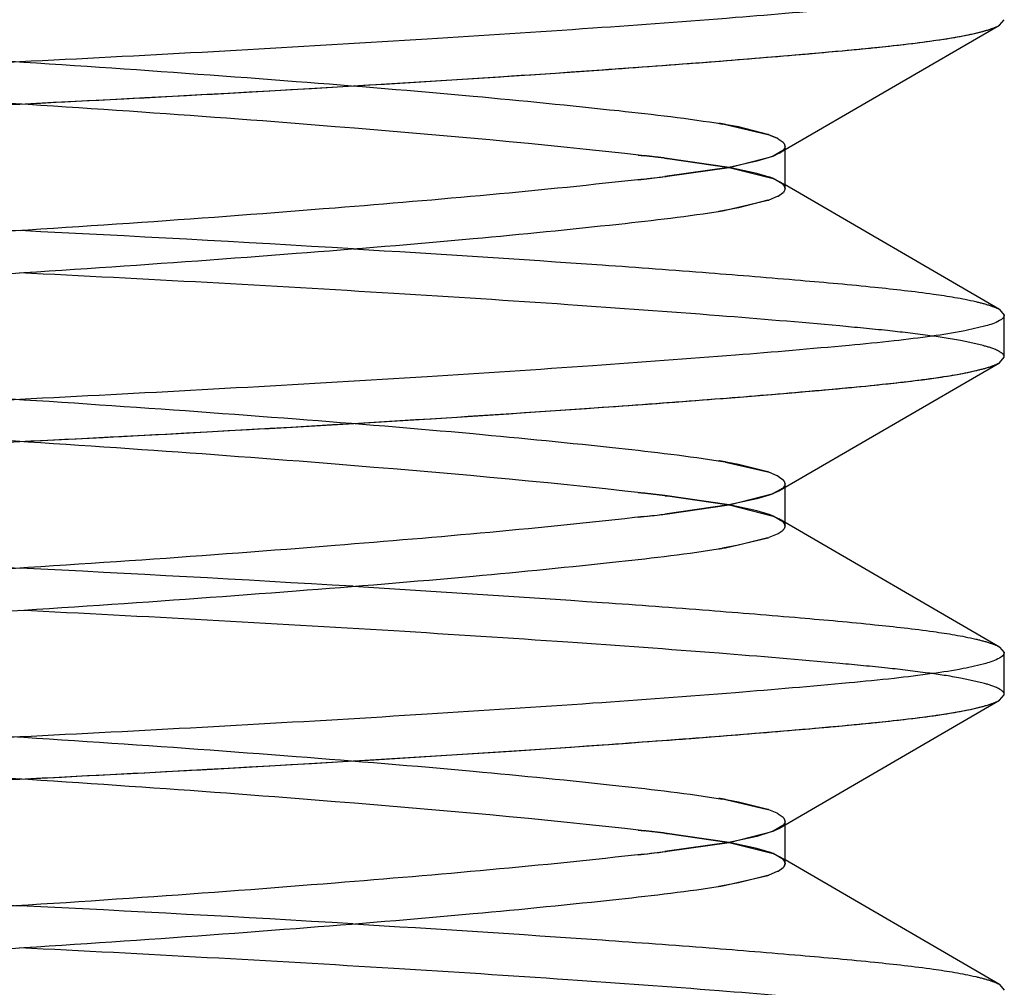
# Model space of a CAD drawing. Units: inches. Extents: x 0 to 17, y 0 to 11.
# Drawn here: x 3.8 to 3.8, y 2.4 to 2.4 of the extents above; entities that cross this region are included whole.
import ezdxf

# ---------------------------------------------------------------- set-up
doc = ezdxf.new("R2010")
doc.units = ezdxf.units.IN
doc.header["$LTSCALE"] = 0.935
doc.header["$MEASUREMENT"] = 0
doc.linetypes.add('HIDDEN', pattern=[0.2, 0.1, -0.1])
doc.layers.get('0').update_dxf_attribs({"linetype": 'CONTINUOUS'})
doc.layers.add('DEFAULT_2', color=8, linetype='HIDDEN')

msp = doc.modelspace()

# ---------------------------------------------------------------- linework, layer by layer
at = {"color": 6, "linetype": 'Continuous'}
for p, q in [((3.8232603982, 2.4437009593), (3.8271189204, 2.4459424973)), ((3.8271186557, 2.4459425005), (3.8272018701, 2.4460389764)), ((3.8233661276, 2.4430862205), (3.8233661276, 2.4437624809)), ((3.8271189204, 2.4409681326), (3.8233661276, 2.4431481483)), ((3.8271186557, 2.4409681294), (3.8272018701, 2.4408716535)), ((3.8272018701, 2.4401334646), (3.8272018701, 2.4408716535)), ((3.8232603982, 2.4377954475), (3.8271189204, 2.4400369855)), ((3.8271186557, 2.4400369887), (3.8272018701, 2.4401334646)), ((3.8233661276, 2.4371807087), (3.8233661276, 2.4378569691)), ((3.8271189204, 2.4350626208), (3.8233661276, 2.4372426365)), ((3.8271186557, 2.4350626176), (3.8272018701, 2.4349661417)), ((3.8272018701, 2.4342279528), (3.8272018701, 2.4349661417)), ((3.8271186557, 2.4341314769), (3.8272018701, 2.4342279528)), ((3.8232603982, 2.4318899357), (3.8271189204, 2.4341314737)), ((3.8233661276, 2.4312751969), (3.8233661276, 2.4319514573)), ((3.8271189204, 2.429157109), (3.8233661276, 2.4313371247)), ((3.8271186557, 2.4291571058), (3.8272018701, 2.4290606299))]:
    msp.add_line(p, q, dxfattribs=at)
at = {"color": 7, "linetype": 'Continuous'}
for p, q in [((3.8223876237, 2.4434550447), (3.8231585368, 2.4436517859)), ((3.8233267021, 2.4437490921), (3.8231573722, 2.4436517599)), ((3.8231585368, 2.4436517859), (3.8232603623, 2.4437010554)), ((3.8228750552, 2.443560723), (3.8223857377, 2.443454736)), ((3.8230908101, 2.4436263521), (3.8228750552, 2.443560723)), ((3.8223857377, 2.443454736), (3.8212636195, 2.4432934313)), ((3.8213118275, 2.4432996361), (3.8223876237, 2.4434550447)), ((3.8207957635, 2.443239152), (3.8209041567, 2.4432515572)), ((3.8232285474, 2.4429455663), (3.8230803936, 2.4428839598)), ((3.8232436361, 2.4429535785), (3.8233308545, 2.4430149169)), ((3.8223266853, 2.4427059824), (3.823065338, 2.4428788621)), ((3.8230651806, 2.4428787032), (3.822553453, 2.4427485251)), ((3.822553453, 2.4427485251), (3.8222741331, 2.4426968932)), ((3.8233267021, 2.4378435802), (3.8231573722, 2.4377462481)), ((3.8231585368, 2.4377462741), (3.8232603623, 2.4377955436)), ((3.8228750552, 2.4376552112), (3.8223857377, 2.4375492242)), ((3.8223876237, 2.4375495329), (3.8231585368, 2.4377462741)), ((3.8230908101, 2.4377208403), (3.8228750552, 2.4376552112)), ((3.8223857377, 2.4375492242), (3.8212636195, 2.4373879195)), ((3.8213118275, 2.4373941243), (3.8223876237, 2.4375495329)), ((3.8207957636, 2.4373336402), (3.8209041568, 2.4373460454)), ((3.8232436361, 2.4370480667), (3.8233308545, 2.437109405)), ((3.8223266853, 2.4368004706), (3.823065338, 2.4369733503)), ((3.8230651806, 2.4369731914), (3.8225534531, 2.4368430133)), ((3.8232285474, 2.4370400545), (3.8230803936, 2.436978448)), ((3.8225534531, 2.4368430133), (3.8222741331, 2.4367913814)), ((3.8233267021, 2.4319380684), (3.8231573722, 2.4318407363)), ((3.8228750552, 2.4317496994), (3.8223857377, 2.4316437123)), ((3.8223876237, 2.431644021), (3.8231585368, 2.4318407623)), ((3.8230908101, 2.4318153285), (3.8228750552, 2.4317496994)), ((3.8231585368, 2.4318407623), (3.8232603623, 2.4318900318)), ((3.8223857377, 2.4316437123), (3.8212636195, 2.4314824076)), ((3.8213118275, 2.4314886125), (3.8223876237, 2.431644021)), ((3.8207957636, 2.4314281284), (3.8209041568, 2.4314405336)), ((3.8223266853, 2.4308949587), (3.823065338, 2.4310678385)), ((3.8230651806, 2.4310676796), (3.8225534531, 2.4309375015)), ((3.8232285474, 2.4311345427), (3.8230803937, 2.4310729362)), ((3.8232436361, 2.4311425549), (3.8233308545, 2.4312038932)), ((3.8225534531, 2.4309375015), (3.8222741331, 2.4308858696))]:
    msp.add_line(p, q, dxfattribs=at)
for centre, radius, start, end in [((3.8128676441, 2.5131705891), 0.070379376, 276.5568189246, 276.8494834953), ((3.8171915781, 2.4776993795), 0.034646079, 276.5237072883, 276.7497192538), ((3.8103377358, 2.53546976), 0.0928214127, 276.534269448, 276.6755068568), ((3.8229092389, 2.4435722866), 0.0007033749000000001, 296.9984462242, 298.3782504872), ((3.8231999206, 2.4431448718), 0.0001844775, 315.2149796274, 318.4534552753), ((3.8224415897, 2.4447080815), 0.0019327417, 288.8230043669, 289.3001573085), ((3.8224242949, 2.4447511098), 0.0019789511, 288.9008071699001, 289.3659448326), ((3.8202137443, 2.4547807053), 0.0122582102, 279.3498508623, 279.6763418855), ((3.8198394343, 2.4575661025), 0.0150668374, 279.2943325997, 279.5019492627), ((3.8103377359, 2.5295642474), 0.0928214119, 276.5342694629, 276.6755068573), ((3.8128676443, 2.5072650754), 0.07037937400000001, 276.5568189483, 276.8494835346), ((3.8171915781, 2.4717938675), 0.0346460788, 276.523707288, 276.7497193127), ((3.8231999206, 2.43723936), 0.0001844775, 315.2149814276, 318.4534585864), ((3.8224415897, 2.4388025695), 0.0019327415, 288.823004788, 289.3001579019), ((3.8224242949, 2.4388455978), 0.001978951, 288.9008075833, 289.365945417), ((3.8229092389, 2.4376667747), 0.0007033747999999999, 296.9984470428, 298.3782516148), ((3.8202137443, 2.4488751933), 0.0122582099, 279.3498510139, 279.676341954), ((3.8198394343, 2.4516605906), 0.0150668373, 279.2943326487, 279.5019492629), ((3.8103377359, 2.5236587356), 0.0928214119, 276.5342694786, 276.6755068574), ((3.8128676446, 2.5013595618), 0.0703793722, 276.5568189721001, 276.8494835737), ((3.8171915782, 2.4658883551), 0.0346460783, 276.5237072869, 276.7497193729), ((3.8224415898, 2.4328970576), 0.0019327414, 288.823005217, 289.3001584907), ((3.822424295, 2.4329400859), 0.0019789508, 288.9008080071, 289.365945999), ((3.8229092389, 2.4317612629), 0.0007033747999999999, 296.9984478601, 298.3782527401), ((3.8231999207, 2.4313338481), 0.0001844775, 315.2149832083, 318.4534619308), ((3.8202137444, 2.4429696811), 0.0122582096, 279.3498511646, 279.6763420237), ((3.8198394344, 2.4457550785), 0.0150668369, 279.2943326968, 279.5019492649)]:
    msp.add_arc(centre, radius, start, end, dxfattribs=at)
at = {"color": 6, "linetype": 'Continuous'}
for points, knots in [([(3.8272018701, 2.4467771654), (3.8272018701, 2.4467352179), (3.8270746619, 2.4466436432), (3.8268372986, 2.4465726951), (3.8264345562, 2.4464803552), (3.8259013727, 2.4463990673), (3.8252345432, 2.4463171437), (3.8240877957, 2.4462062832), (3.8223307846, 2.4460569764), (3.8198697986, 2.4458760315), (3.8170247203, 2.4456893645), (3.8139476612, 2.4455073413), (3.8107808094, 2.4453390418), (3.8075963691, 2.4451820732), (3.8044637449, 2.4450048913), (3.801480878, 2.4448198032), (3.798809509, 2.4446343588), (3.7968437155, 2.4444802979), (3.7955215531, 2.4443618736), (3.794726429, 2.444284898), (3.7940598219, 2.4442038834), (3.7935218028, 2.4441202316), (3.793126574, 2.4440336174), (3.7929115383, 2.4439645339), (3.7928362655, 2.4439208853)], [0, 0, 0, 0, 0.0036411179, 0.0111569323, 0.0229257337, 0.0387429229, 0.0582515437, 0.08113034820000001, 0.1387892626, 0.2112799377, 0.2953339427, 0.3862723028, 0.4788405727, 0.5706089843, 0.6630224153000001, 0.7511905495000001, 0.830023242, 0.8954592455, 0.9223411875, 0.9452517415999999, 0.9647904454999999, 0.9806416737, 0.9924471506, 1, 1, 1, 1]), ([(3.7927530512, 2.4430862205), (3.7927530512, 2.443128168), (3.7928802594, 2.4432197426), (3.7931176226, 2.4432906908), (3.793520365, 2.4433830306), (3.7940535485, 2.4434643186), (3.794720378, 2.4435462421), (3.7958671256, 2.4436571026), (3.7976241366, 2.4438064094), (3.8000851226, 2.4439873543), (3.802930201, 2.4441740213), (3.8060072601, 2.4443560446), (3.8091741119, 2.444524344), (3.8123585522, 2.4446813126), (3.8154911764, 2.4448584945), (3.8184740433, 2.4450435826), (3.8211454123, 2.445229027), (3.8231112059, 2.445383088), (3.8244333682, 2.4455015122), (3.8252284923, 2.4455784878), (3.8258950994, 2.4456595025), (3.8264331185, 2.4457431543), (3.8268283473, 2.4458297684), (3.827043383, 2.4458988519), (3.8271186557, 2.4459425005)], [0, 0, 0, 0, 0.0036411179, 0.0111569323, 0.0229257338, 0.038742923, 0.05825154389999999, 0.0811303484, 0.1387892631, 0.2112799385, 0.2953339438, 0.3862723041, 0.4788405743, 0.5706089861, 0.6630224173, 0.7511905515, 0.8300232439, 0.895459247, 0.9223411887999999, 0.9452517427, 0.9647904464, 0.9806416743, 0.9924471509, 1, 1, 1, 1]), ([(3.8272018701, 2.4408716535), (3.8272018701, 2.4408297061), (3.8270746619, 2.4407381314), (3.8268372986, 2.4406671833), (3.8264345562, 2.4405748434), (3.8259013727, 2.4404935555), (3.8252345432, 2.4404116319), (3.8240877957, 2.4403007714), (3.8223307846, 2.4401514646), (3.8198697986, 2.4399705197), (3.8170247203, 2.4397838527), (3.8139476612, 2.4396018294), (3.8107808094, 2.43943353), (3.8075963691, 2.4392765614), (3.8044637449, 2.4390993795), (3.801480878, 2.4389142914), (3.798809509, 2.438728847), (3.7968437155, 2.4385747861), (3.7955215531, 2.4384563618), (3.794726429, 2.4383793862), (3.7940598219, 2.4382983716), (3.7935218028, 2.4382147198), (3.793126574, 2.4381281056), (3.7929115383, 2.4380590221), (3.7928362655, 2.4380153735)], [0, 0, 0, 0, 0.0036411179, 0.0111569323, 0.0229257337, 0.0387429229, 0.0582515437, 0.08113034820000001, 0.1387892626, 0.2112799377, 0.2953339427, 0.3862723028, 0.4788405727, 0.5706089843, 0.6630224153000001, 0.7511905495000001, 0.830023242, 0.8954592455, 0.9223411875, 0.9452517415999999, 0.9647904454999999, 0.9806416737, 0.9924471506, 1, 1, 1, 1]), ([(3.7927530512, 2.4371807087), (3.7927530512, 2.4372226561), (3.7928802594, 2.4373142308), (3.7931176226, 2.4373851789), (3.793520365, 2.4374775188), (3.7940535485, 2.4375588067), (3.794720378, 2.4376407303), (3.7958671256, 2.4377515908), (3.7976241366, 2.4379008976), (3.8000851226, 2.4380818425), (3.802930201, 2.4382685095), (3.8060072601, 2.4384505328), (3.8091741119, 2.4386188322), (3.8123585522, 2.4387758008), (3.8154911764, 2.4389529827), (3.8184740433, 2.4391380708), (3.8211454123, 2.4393235152), (3.8231112059, 2.4394775761), (3.8244333682, 2.4395960004), (3.8252284923, 2.439672976), (3.8258950994, 2.4397539906), (3.8264331185, 2.4398376424), (3.8268283473, 2.4399242566), (3.827043383, 2.4399933401), (3.8271186557, 2.4400369887)], [0, 0, 0, 0, 0.0036411179, 0.0111569323, 0.0229257338, 0.038742923, 0.05825154389999999, 0.0811303484, 0.1387892631, 0.2112799385, 0.2953339438, 0.3862723041, 0.4788405743, 0.5706089861, 0.6630224173, 0.7511905515, 0.8300232439, 0.895459247, 0.9223411887999999, 0.9452517427, 0.9647904464, 0.9806416743, 0.9924471509, 1, 1, 1, 1]), ([(3.8272018701, 2.4349661417), (3.8272018701, 2.4349241943), (3.8270746619, 2.4348326196), (3.8268372986, 2.4347616715), (3.8264345562, 2.4346693316), (3.8259013727, 2.4345880437), (3.8252345432, 2.4345061201), (3.8240877957, 2.4343952596), (3.8223307846, 2.4342459528), (3.8198697986, 2.4340650079), (3.8170247203, 2.4338783409), (3.8139476612, 2.4336963176), (3.8107808094, 2.4335280182), (3.8075963691, 2.4333710496), (3.8044637449, 2.4331938677), (3.801480878, 2.4330087796), (3.798809509, 2.4328233352), (3.7968437155, 2.4326692743), (3.7955215531, 2.43255085), (3.794726429, 2.4324738744), (3.7940598219, 2.4323928598), (3.7935218028, 2.432309208), (3.793126574, 2.4322225938), (3.7929115383, 2.4321535103), (3.7928362655, 2.4321098617)], [0, 0, 0, 0, 0.0036411179, 0.0111569323, 0.0229257337, 0.0387429229, 0.0582515437, 0.08113034820000001, 0.1387892626, 0.2112799377, 0.2953339427, 0.3862723028, 0.4788405727, 0.5706089843, 0.6630224153000001, 0.7511905495000001, 0.830023242, 0.8954592455, 0.9223411875, 0.9452517415999999, 0.9647904454999999, 0.9806416737, 0.9924471506, 1, 1, 1, 1]), ([(3.7927530512, 2.4312751969), (3.7927530512, 2.4313171443), (3.7928802594, 2.431408719), (3.7931176226, 2.4314796671), (3.793520365, 2.431572007), (3.7940535485, 2.4316532949), (3.794720378, 2.4317352185), (3.7958671256, 2.431846079), (3.7976241366, 2.4319953858), (3.8000851226, 2.4321763307), (3.802930201, 2.4323629977), (3.8060072601, 2.432545021), (3.8091741119, 2.4327133204), (3.8123585522, 2.432870289), (3.8154911764, 2.4330474709), (3.8184740433, 2.433232559), (3.8211454123, 2.4334180034), (3.8231112059, 2.4335720643), (3.8244333682, 2.4336904886), (3.8252284923, 2.4337674642), (3.8258950994, 2.4338484788), (3.8264331185, 2.4339321306), (3.8268283473, 2.4340187448), (3.827043383, 2.4340878283), (3.8271186557, 2.4341314769)], [0, 0, 0, 0, 0.0036411179, 0.0111569323, 0.0229257338, 0.038742923, 0.05825154389999999, 0.0811303484, 0.1387892631, 0.2112799385, 0.2953339438, 0.3862723041, 0.4788405743, 0.5706089861, 0.6630224173, 0.7511905515, 0.8300232439, 0.895459247, 0.9223411887999999, 0.9452517427, 0.9647904464, 0.9806416743, 0.9924471509, 1, 1, 1, 1])]:
    msp.add_open_spline(points, degree=3, knots=knots, dxfattribs=at)
at = {"color": 7, "linetype": 'Continuous'}
for points in [[(3.8231573722, 2.4436517599), (3.8231354027, 2.4436427405), (3.8231131792, 2.4436343291), (3.8230908101, 2.4436263521)], [(3.8232603623, 2.4437010554), (3.8232839652, 2.4437148028), (3.823306984, 2.443730248), (3.8233267244, 2.4437491266)], [(3.821261194, 2.4432935193), (3.8212780728, 2.4432955498), (3.8212949507, 2.4432975884), (3.8213118275, 2.4432996361)], [(3.8233661276, 2.4430862205), (3.8233661276, 2.4430629666), (3.8233532631, 2.4430398558), (3.8233378428, 2.44302245)], [(3.8232603623, 2.4377955436), (3.8232839652, 2.437809291), (3.823306984, 2.4378247362), (3.8233267244, 2.4378436147)], [(3.8231573722, 2.4377462481), (3.8231354027, 2.4377372287), (3.8231131792, 2.4377288173), (3.8230908101, 2.4377208403)], [(3.821261194, 2.4373880075), (3.8212780729, 2.437390038), (3.8212949507, 2.4373920766), (3.8213118275, 2.4373941243)], [(3.8233661276, 2.4371807087), (3.8233661276, 2.4371574548), (3.8233532631, 2.437134344), (3.8233378428, 2.4371169382)], [(3.8232603623, 2.4318900318), (3.8232839652, 2.4319037791), (3.823306984, 2.4319192244), (3.8233267244, 2.4319381029)], [(3.8231573722, 2.4318407363), (3.8231354027, 2.4318317169), (3.8231131792, 2.4318233055), (3.8230908101, 2.4318153285)], [(3.8212611941, 2.4314824957), (3.8212780729, 2.4314845262), (3.8212949508, 2.4314865648), (3.8213118275, 2.4314886125)], [(3.8233661276, 2.4312751969), (3.8233661276, 2.431251943), (3.8233532631, 2.4312288322), (3.8233378428, 2.4312114264)], [(3.8233379868, 2.4312114975), (3.8233533691, 2.4312288819), (3.8233661276, 2.431251984), (3.8233661276, 2.4312751969)]]:
    msp.add_open_spline(points, degree=3, dxfattribs=at)
for points, knots in [([(3.8209005771, 2.443251318), (3.8191036175, 2.4430454631), (3.8161741778, 2.4427901967), (3.8120651668, 2.4424781062), (3.8086106424, 2.4422643182), (3.8052531096, 2.4420200908), (3.8022250267, 2.4417740474), (3.7997384868, 2.4415257209), (3.7982843385, 2.4413593799), (3.7976820991, 2.4412608068)], [0, 0, 0, 0, 0.2328124499, 0.3784025341, 0.5304347524, 0.6783046664, 0.8117205608, 0.9214498944, 1, 1, 1, 1]), ([(3.7990543439, 2.440706556), (3.8008513035, 2.4409124109), (3.8037807431, 2.4411676773), (3.8078897541, 2.4414797678), (3.8113442785, 2.4416935558), (3.8147018113, 2.4419377832), (3.8177298943, 2.4421838266), (3.8202164342, 2.4424321531), (3.8216705826, 2.442598494), (3.822272822, 2.4426970672)], [0, 0, 0, 0, 0.2328124434, 0.3784025261, 0.5304347442, 0.678304659, 0.8117205552, 0.9214498914, 1, 1, 1, 1]), ([(3.8209005772, 2.4373458062), (3.8191036175, 2.4371399513), (3.8161741778, 2.4368846848), (3.8120651668, 2.4365725944), (3.8086106425, 2.4363588064), (3.8052531096, 2.436114579), (3.8022250268, 2.4358685356), (3.7997384869, 2.4356202091), (3.7982843385, 2.4354538681), (3.7976820991, 2.435355295)], [0, 0, 0, 0, 0.2328124492, 0.3784025333, 0.5304347516, 0.6783046656, 0.8117205601999999, 0.9214498941, 1, 1, 1, 1]), ([(3.7990543439, 2.4348010442), (3.8008513035, 2.4350068991), (3.8037807432, 2.4352621655), (3.8078897541, 2.435574256), (3.8113442785, 2.435788044), (3.8147018114, 2.4360322714), (3.8177298943, 2.4362783148), (3.8202164342, 2.4365266413), (3.8216705826, 2.4366929822), (3.8222728221, 2.4367915554)], [0, 0, 0, 0, 0.232812444, 0.3784025269, 0.530434745, 0.6783046597, 0.8117205558, 0.9214498917, 1, 1, 1, 1]), ([(3.8209005772, 2.4314402944), (3.8191036175, 2.4312344395), (3.8161741779, 2.430979173), (3.8120651669, 2.4306670825), (3.8086106425, 2.4304532945), (3.8052531097, 2.4302090672), (3.8022250268, 2.4299630238), (3.7997384869, 2.4297146973), (3.7982843386, 2.4295483563), (3.7976820991, 2.4294497832)], [0, 0, 0, 0, 0.2328124486, 0.3784025325, 0.5304347507, 0.6783046649, 0.8117205595999999, 0.9214498937000001, 1, 1, 1, 1]), ([(3.7990543439, 2.4288955323), (3.8008513036, 2.4291013872), (3.8037807432, 2.4293566537), (3.8078897542, 2.4296687442), (3.8113442785, 2.4298825322), (3.8147018114, 2.4301267596), (3.8177298943, 2.430372803), (3.8202164343, 2.4306211295), (3.8216705826, 2.4307874704), (3.8222728221, 2.4308860435)], [0, 0, 0, 0, 0.2328124447, 0.3784025277, 0.5304347457999999, 0.6783046604999999, 0.8117205564, 0.921449892, 1, 1, 1, 1])]:
    msp.add_open_spline(points, degree=3, knots=knots, dxfattribs=at)
at = {"layer": 'DEFAULT_2', "color": 8, "linetype": 'HIDDEN'}
for p, q in [((3.8225534531, 2.4441621048), (3.8222741331, 2.4442137367)), ((3.8223266853, 2.4442046476), (3.823065338, 2.4440317678)), ((3.8230651806, 2.4440319267), (3.8225534531, 2.4441621048)), ((3.8232285474, 2.4439650636), (3.8230803936, 2.4440266701)), ((3.8230805159, 2.4440265021), (3.8232285007, 2.4439649717)), ((3.8232436361, 2.4439570514), (3.8233308544, 2.4438957131)), ((3.8233661276, 2.4437624809), (3.8233661276, 2.4438244094)), ((3.8207957637, 2.4436714779), (3.8209041569, 2.4436590727)), ((3.8223885339, 2.4434553847), (3.8212636194, 2.4436171987)), ((3.8213118276, 2.4436109938), (3.8223904568, 2.4434550706)), ((3.8228750552, 2.4433499069), (3.8223885339, 2.4434553847)), ((3.8223904568, 2.4434550706), (3.8231585368, 2.4432588441)), ((3.8230908099, 2.4432842779), (3.8228750552, 2.4433499069)), ((3.8233267022, 2.4431615378), (3.8231573721, 2.4432588701)), ((3.8231585368, 2.4432588441), (3.8232603626, 2.4432095744)), ((3.8233661276, 2.4431481483), (3.8232603984, 2.4432096705)), ((3.822553453, 2.438256593), (3.8222741331, 2.4383082249)), ((3.8223266853, 2.4382991357), (3.823065338, 2.438126256)), ((3.8230651805, 2.4381264149), (3.822553453, 2.438256593)), ((3.8232285474, 2.4380595518), (3.8230803936, 2.4381211583)), ((3.8232436361, 2.4380515396), (3.8233308544, 2.4379902013)), ((3.8233661276, 2.4378569691), (3.8233661276, 2.4379188976)), ((3.8207957636, 2.4377659661), (3.8209041569, 2.4377535609)), ((3.8223885339, 2.4375498729), (3.8212636193, 2.4377116869)), ((3.8213118275, 2.437705482), (3.8223904568, 2.4375495587)), ((3.8228750552, 2.4374443951), (3.8223885339, 2.4375498729)), ((3.8223904568, 2.4375495587), (3.8231585367, 2.4373533323)), ((3.8230908099, 2.4373787661), (3.8228750552, 2.4374443951)), ((3.8233267022, 2.437256026), (3.8231573721, 2.4373533583)), ((3.8231585367, 2.4373533323), (3.8232603626, 2.4373040626)), ((3.8233661276, 2.4372426365), (3.8232603984, 2.4373041587)), ((3.822553453, 2.4323510812), (3.8222741331, 2.4324027131)), ((3.8223266853, 2.4323936239), (3.823065338, 2.4322207442)), ((3.8230651805, 2.4322209031), (3.822553453, 2.4323510812)), ((3.8232285473, 2.43215404), (3.8230803936, 2.4322156465)), ((3.8232436361, 2.4321460278), (3.8233308544, 2.4320846895)), ((3.8233661276, 2.4319514573), (3.8233661276, 2.4320133858)), ((3.8207957636, 2.4318604543), (3.8209041569, 2.4318480491)), ((3.8223885339, 2.4316443611), (3.8212636193, 2.4318061751)), ((3.8213118275, 2.4317999702), (3.8223904568, 2.4316440469)), ((3.8228750552, 2.4315388833), (3.8223885339, 2.4316443611)), ((3.8223904568, 2.4316440469), (3.8231585367, 2.4314478205)), ((3.8230908099, 2.4314732543), (3.8228750552, 2.4315388833)), ((3.8233267022, 2.4313505141), (3.8231573721, 2.4314478464)), ((3.8231585367, 2.4314478205), (3.8232603626, 2.4313985508)), ((3.8233661276, 2.4313371247), (3.8232603984, 2.4313986469))]:
    msp.add_line(p, q, dxfattribs=at)
for centre, radius, start, end in [((3.7812683282, 3.0253037561), 0.5814503473, 272.8301448086, 273.4059374144), ((3.8202137443, 2.4321299249), 0.0122582099, 80.32365803129998, 80.6501489418), ((3.8198394344, 2.4293445276), 0.0150668372, 80.49805080320002, 80.7056674146), ((3.8224415896, 2.4422025483), 0.0019327418, 70.6998430893, 71.176995768), ((3.8224242948, 2.4421595201), 0.0019789512, 70.634055535, 71.09919295739999), ((3.8229092388, 2.4433383433), 0.000703375, 61.6217507792, 63.00155451759999), ((3.8231999206, 2.4437657581), 0.0001844775, 41.5465497449, 44.78502292850001), ((3.8103377378, 2.3514408881), 0.09282139439999999, 83.3244930567, 83.4657303844), ((3.8128676437, 2.3737400369), 0.0703793798, 83.1505165598, 83.4431809106), ((3.817191578, 2.4092112495), 0.03464608, 83.2502809396, 83.47629276859998), ((3.8231842758, 2.4438986878), 0.0002065531, 313.5936233372, 315.4337019451), ((3.8231842759, 2.4430119422), 0.0002065529, 44.5662994987, 46.4063523056), ((3.7812803049, 1.8618204831), 0.5812364044, 86.59419758620001, 87.1693399965), ((3.7812683281, 3.0193982474), 0.5814503504999999, 272.8301448106, 273.4059374132), ((3.8202137443, 2.4262244129), 0.0122582101, 80.3236580975, 80.6501490945), ((3.8198394343, 2.4234390153), 0.0150668376, 80.49805080510001, 80.70566746109999), ((3.8224415896, 2.4362970365), 0.0019327419, 70.6998436719, 71.1769961971), ((3.8224242948, 2.4362540082), 0.0019789513, 70.6340561075, 71.0991933868), ((3.8229092388, 2.4374328314), 0.000703375, 61.62175190140001, 63.001555334), ((3.8231999206, 2.4378602463), 0.0001844776, 41.54655307300001, 44.78502472350001), ((3.8231842757, 2.437993176), 0.0002065531, 313.5936168514, 315.433702915), ((3.8103377377, 2.3455353752), 0.0928213955, 83.3244930575, 83.4657303993), ((3.8128676434, 2.3678345232), 0.0703793817, 83.15051659910002, 83.44318093420002), ((3.8171915779, 2.4033057371), 0.0346460806, 83.2502810002, 83.4762927671), ((3.8231842759, 2.4371064304), 0.0002065529, 44.5663004749, 46.406345825), ((3.7812803051, 1.8559149743), 0.5812364014, 86.59419758519999, 87.16933999840002), ((3.7812683279, 3.0134927386), 0.5814503534000001, 272.8301448125, 273.4059374121), ((3.8202137442, 2.4203189008), 0.0122582104, 80.32365816789999, 80.6501492471), ((3.8198394343, 2.4175335035), 0.0150668377, 80.4980508056, 80.70566751160001), ((3.8224415896, 2.4303915245), 0.001932742, 70.6998442667, 71.17699662390001), ((3.8224242948, 2.4303484962), 0.0019789514, 70.6340566952, 71.099193801), ((3.8229092388, 2.4315273195), 0.0007033750999999999, 61.6217530269, 63.001556157), ((3.8231842757, 2.4320876642), 0.0002065531, 313.5936103658, 315.4337038932), ((3.8231999206, 2.4319547345), 0.0001844776, 41.5465564027, 44.7850265184), ((3.8103377377, 2.3396298637), 0.0928213953, 83.32449305719999, 83.4657304151), ((3.8128676432, 2.3619290096), 0.0703793836, 83.1505166381, 83.44318095799999), ((3.8171915779, 2.3974002248), 0.0346460811, 83.2502810603, 83.47629276610002), ((3.8231842759, 2.4312009186), 0.0002065529, 44.5663014653, 46.40633932549999), ((3.7812803053, 1.8500094656), 0.5812363983, 86.5941975841, 87.16934000030001)]:
    msp.add_arc(centre, radius, start, end, dxfattribs=at)
for points, knots in [([(3.7990543443, 2.4462040739), (3.800851304, 2.445998219), (3.8037807436, 2.4457429525), (3.8078897546, 2.4454308621), (3.8113442789, 2.4452170741), (3.8147018116, 2.4449728467), (3.8177298945, 2.4447268033), (3.8202164343, 2.4444784768), (3.8216705826, 2.4443121359), (3.8222728221, 2.4442135628)], [0, 0, 0, 0, 0.2328124521, 0.3784025356, 0.5304347527000001, 0.6783046653, 0.8117205590000001, 0.9214498928, 1, 1, 1, 1]), ([(3.8158121877, 2.444880438), (3.8172641871, 2.4449672276), (3.819340378, 2.445099985), (3.8219490125, 2.4452908566), (3.8235398787, 2.445420754), (3.8248489004, 2.4455376562), (3.8258716365, 2.4456529388), (3.8265453858, 2.4457604885), (3.826929172, 2.4458605095), (3.8270670484, 2.4459125749), (3.8271186557, 2.4459425005)], [0, 0, 0, 0, 0.3836713194, 0.5487371935, 0.6898930464, 0.8046998712000001, 0.895324962, 0.9614559367000001, 0.9842647543999999, 1, 1, 1, 1]), ([(3.8209005773, 2.4436593119), (3.8191036177, 2.4438651668), (3.8161741781, 2.4441204332), (3.8120651672, 2.4444325237), (3.8086106429, 2.4446463117), (3.8052531101, 2.4448905391), (3.8022250272, 2.4451365825), (3.7997384872, 2.445384909), (3.7982843388, 2.4455512499), (3.7976820994, 2.445649823)], [0, 0, 0, 0, 0.2328124428, 0.3784025242, 0.530434741, 0.6783046548999999, 0.8117205512000001, 0.9214498886, 1, 1, 1, 1]), ([(3.7927530512, 2.4438244094), (3.7927530512, 2.4437805519), (3.7928901071, 2.4436862777), (3.7931406038, 2.4436136226), (3.7935688581, 2.4435186038), (3.7941336636, 2.443435252), (3.7948406899, 2.4433516325), (3.7960582267, 2.4432365402), (3.7979221279, 2.4430806254), (3.8005231505, 2.4428929839), (3.8035087012, 2.4427007706), (3.8067068064, 2.4425155545), (3.8088897036, 2.4424022823), (3.8099842242, 2.4423476942)], [0, 0, 0, 0, 0.0075830465, 0.0234443751, 0.04831341099999999, 0.08170544269999999, 0.1227956178, 0.1711575674, 0.2932583971, 0.4461169343, 0.6220683819, 0.8105204503, 1, 1, 1, 1]), ([(3.815810087, 2.4420303175), (3.8172623345, 2.4419435192), (3.8193388962, 2.4418107466), (3.8219480111, 2.4416198507), (3.8235391991, 2.4414899352), (3.8248484827, 2.441373014), (3.8258714168, 2.4412577222), (3.8265452891, 2.4411501624), (3.8269291424, 2.4410501304), (3.8270670413, 2.4409980592), (3.8271186557, 2.4409681294)], [0, 0, 0, 0, 0.383665797, 0.5487335315, 0.6898922383, 0.8047014606, 0.8953263949, 0.9614570988, 0.9842654868, 1, 1, 1, 1]), ([(3.8272018701, 2.4401334646), (3.8272018701, 2.4401773061), (3.8270648975, 2.4402715583), (3.8268145109, 2.440344199), (3.8263864713, 2.4404391958), (3.8258219309, 2.4405225304), (3.8251152437, 2.4406061365), (3.8238983027, 2.440721191), (3.8220352988, 2.4408770525), (3.8194354422, 2.4410646382), (3.8164510479, 2.4412568084), (3.8132539291, 2.4414419943), (3.811071613, 2.4415552728), (3.8099773303, 2.441609849)], [0, 0, 0, 0, 0.0075831746, 0.0234430712, 0.0483096222, 0.08169858969999999, 0.1227858276, 0.1711425324, 0.2932291575, 0.446075561, 0.6220240572, 0.8104891201000001, 1, 1, 1, 1]), ([(3.7990543443, 2.4402985621), (3.800851304, 2.4400927072), (3.8037807436, 2.4398374407), (3.8078897546, 2.4395253503), (3.8113442788, 2.4393115623), (3.8147018116, 2.4390673349), (3.8177298944, 2.4388212915), (3.8202164343, 2.438572965), (3.8216705826, 2.4384066241), (3.822272822, 2.438308051)], [0, 0, 0, 0, 0.2328124515, 0.3784025348, 0.5304347519, 0.6783046645999999, 0.8117205584, 0.9214498925, 1, 1, 1, 1]), ([(3.8158121877, 2.4389749262), (3.8172641871, 2.4390617157), (3.819340378, 2.4391944732), (3.8219490125, 2.4393853448), (3.8235398787, 2.4395152422), (3.8248489004, 2.4396321444), (3.8258716365, 2.439747427), (3.8265453858, 2.4398549767), (3.826929172, 2.4399549976), (3.8270670484, 2.4400070631), (3.8271186557, 2.4400369887)], [0, 0, 0, 0, 0.3836713194, 0.5487371935, 0.6898930464, 0.8046998712000001, 0.895324962, 0.9614559367000001, 0.9842647543999999, 1, 1, 1, 1]), ([(3.8209005773, 2.4377538001), (3.8191036177, 2.437959655), (3.8161741781, 2.4382149214), (3.8120651672, 2.4385270119), (3.8086106429, 2.4387407999), (3.8052531101, 2.4389850273), (3.8022250272, 2.4392310707), (3.7997384872, 2.4394793972), (3.7982843388, 2.4396457381), (3.7976820994, 2.4397443112)], [0, 0, 0, 0, 0.2328124435, 0.378402525, 0.5304347417999999, 0.6783046557, 0.8117205517, 0.9214498889, 1, 1, 1, 1]), ([(3.7927530512, 2.4379188976), (3.7927530512, 2.43787504), (3.7928901071, 2.4377807659), (3.7931406038, 2.4377081108), (3.7935688581, 2.437613092), (3.7941336636, 2.4375297402), (3.7948406899, 2.4374461207), (3.7960582267, 2.4373310284), (3.7979221279, 2.4371751136), (3.8005231505, 2.4369874721), (3.8035087012, 2.4367952588), (3.8067068064, 2.4366100427), (3.8088897036, 2.4364967705), (3.8099842242, 2.4364421824)], [0, 0, 0, 0, 0.0075830465, 0.0234443751, 0.04831341099999999, 0.08170544269999999, 0.1227956178, 0.1711575674, 0.2932583971, 0.4461169343, 0.6220683819, 0.8105204502, 1, 1, 1, 1]), ([(3.815810087, 2.4361248057), (3.8172623345, 2.4360380074), (3.8193388962, 2.4359052347), (3.8219480111, 2.4357143389), (3.8235391991, 2.4355844234), (3.8248484827, 2.4354675022), (3.8258714168, 2.4353522104), (3.8265452891, 2.4352446506), (3.8269291424, 2.4351446186), (3.8270670413, 2.4350925474), (3.8271186557, 2.4350626176)], [0, 0, 0, 0, 0.383665797, 0.5487335315, 0.6898922383, 0.8047014606, 0.8953263949, 0.9614570988, 0.9842654868, 1, 1, 1, 1]), ([(3.8272018701, 2.4342279528), (3.8272018701, 2.4342717943), (3.8270648975, 2.4343660464), (3.8268145109, 2.4344386872), (3.8263864713, 2.434533684), (3.8258219309, 2.4346170186), (3.8251152437, 2.4347006247), (3.8238983027, 2.4348156792), (3.8220352988, 2.4349715407), (3.8194354422, 2.4351591264), (3.8164510479, 2.4353512966), (3.8132539291, 2.4355364824), (3.811071613, 2.435649761), (3.8099773303, 2.4357043372)], [0, 0, 0, 0, 0.0075831746, 0.0234430712, 0.0483096222, 0.08169858969999999, 0.1227858276, 0.1711425324, 0.2932291575, 0.446075561, 0.6220240572, 0.8104891202, 1, 1, 1, 1]), ([(3.7990543443, 2.4343930503), (3.800851304, 2.4341871954), (3.8037807436, 2.4339319289), (3.8078897545, 2.4336198384), (3.8113442788, 2.4334060504), (3.8147018116, 2.4331618231), (3.8177298944, 2.4329157797), (3.8202164343, 2.4326674532), (3.8216705826, 2.4325011123), (3.822272822, 2.4324025391)], [0, 0, 0, 0, 0.2328124508, 0.378402534, 0.530434751, 0.6783046638, 0.8117205578, 0.9214498922, 1, 1, 1, 1]), ([(3.8158121877, 2.4330694144), (3.8172641871, 2.4331562039), (3.819340378, 2.4332889614), (3.8219490125, 2.433479833), (3.8235398787, 2.4336097303), (3.8248489004, 2.4337266326), (3.8258716365, 2.4338419152), (3.8265453858, 2.4339494649), (3.826929172, 2.4340494858), (3.8270670484, 2.4341015513), (3.8271186557, 2.4341314769)], [0, 0, 0, 0, 0.3836713194, 0.5487371935, 0.6898930464, 0.8046998713, 0.895324962, 0.9614559367000001, 0.9842647543999999, 1, 1, 1, 1]), ([(3.8209005773, 2.4318482883), (3.8191036176, 2.4320541432), (3.816174178, 2.4323094096), (3.8120651671, 2.4326215001), (3.8086106428, 2.4328352881), (3.80525311, 2.4330795155), (3.8022250271, 2.4333255589), (3.7997384872, 2.4335738854), (3.7982843388, 2.4337402263), (3.7976820993, 2.4338387994)], [0, 0, 0, 0, 0.2328124441, 0.3784025258, 0.5304347426, 0.6783046564, 0.8117205523000001, 0.9214498892, 1, 1, 1, 1]), ([(3.7927530512, 2.4320133858), (3.7927530512, 2.4319695282), (3.7928901071, 2.4318752541), (3.7931406038, 2.431802599), (3.7935688581, 2.4317075802), (3.7941336636, 2.4316242284), (3.7948406899, 2.4315406089), (3.7960582267, 2.4314255166), (3.7979221279, 2.4312696018), (3.8005231505, 2.4310819602), (3.8035087012, 2.430889747), (3.8067068064, 2.4307045309), (3.8088897036, 2.4305912587), (3.8099842242, 2.4305366706)], [0, 0, 0, 0, 0.0075830465, 0.0234443751, 0.04831341099999999, 0.08170544269999999, 0.1227956178, 0.1711575674, 0.2932583971, 0.4461169342, 0.6220683819, 0.8105204502, 1, 1, 1, 1]), ([(3.815810087, 2.4302192939), (3.8172623345, 2.4301324956), (3.8193388962, 2.4299997229), (3.8219480111, 2.4298088271), (3.8235391991, 2.4296789116), (3.8248484827, 2.4295619904), (3.8258714168, 2.4294466986), (3.8265452891, 2.4293391388), (3.8269291424, 2.4292391068), (3.8270670413, 2.4291870356), (3.8271186557, 2.4291571058)], [0, 0, 0, 0, 0.383665797, 0.5487335315, 0.6898922383, 0.8047014606, 0.8953263949, 0.9614570988, 0.9842654868, 1, 1, 1, 1]), ([(3.8272018701, 2.4283224409), (3.8272018701, 2.4283662825), (3.8270648975, 2.4284605346), (3.8268145109, 2.4285331754), (3.8263864713, 2.4286281722), (3.8258219309, 2.4287115068), (3.8251152437, 2.4287951129), (3.8238983027, 2.4289101674), (3.8220352988, 2.4290660289), (3.8194354422, 2.4292536146), (3.8164510479, 2.4294457848), (3.8132539291, 2.4296309706), (3.811071613, 2.4297442492), (3.8099773303, 2.4297988254)], [0, 0, 0, 0, 0.0075831746, 0.0234430712, 0.0483096222, 0.08169858969999999, 0.1227858277, 0.1711425324, 0.2932291576, 0.446075561, 0.6220240572, 0.8104891202, 1, 1, 1, 1])]:
    msp.add_open_spline(points, degree=3, knots=knots, dxfattribs=at)
for points in [[(3.8233661276, 2.4438244094), (3.8233661276, 2.4437981679), (3.8233498419, 2.4437724428), (3.8233314322, 2.4437537425)], [(3.8233661276, 2.4438244095), (3.8233661276, 2.4438476634), (3.8233532631, 2.4438707742), (3.8233378428, 2.4438881799)], [(3.8212611939, 2.4436171106), (3.8212780728, 2.4436150801), (3.8212949507, 2.4436130415), (3.8213118276, 2.4436109938)], [(3.8231573721, 2.4432588701), (3.8231354026, 2.4432678894), (3.823113179, 2.4432763008), (3.8230908099, 2.4432842779)], [(3.8232603626, 2.4432095744), (3.8232839654, 2.443195827), (3.8233069841, 2.4431803818), (3.8233267245, 2.4431615033)], [(3.8233661276, 2.4430862205), (3.8233661276, 2.4431124621), (3.8233498419, 2.4431381871), (3.8233314322, 2.4431568874)], [(3.8222051204, 2.4426861104), (3.8222276937, 2.4426897226), (3.822250261, 2.4426933744), (3.822272822, 2.4426970672)], [(3.8233661276, 2.4379188977), (3.8233661276, 2.4379421516), (3.8233532631, 2.4379652624), (3.8233378428, 2.4379826681)], [(3.8233661276, 2.4379188976), (3.8233661276, 2.437892656), (3.8233498419, 2.437866931), (3.8233314322, 2.4378482307)], [(3.8212611939, 2.4377115988), (3.8212780728, 2.4377095683), (3.8212949507, 2.4377075297), (3.8213118275, 2.437705482)], [(3.8231573721, 2.4373533583), (3.8231354026, 2.4373623776), (3.823113179, 2.437370789), (3.8230908099, 2.4373787661)], [(3.8232603626, 2.4373040626), (3.8232839654, 2.4372903152), (3.8233069841, 2.43727487), (3.8233267245, 2.4372559915)], [(3.8233661276, 2.4371807087), (3.8233661276, 2.4372069503), (3.8233498419, 2.4372326753), (3.8233314322, 2.4372513756)], [(3.8222051205, 2.4367805986), (3.8222276937, 2.4367842108), (3.822250261, 2.4367878626), (3.8222728221, 2.4367915554)], [(3.8233661276, 2.4320133858), (3.8233661276, 2.4319871442), (3.8233498419, 2.4319614192), (3.8233314322, 2.4319427189)], [(3.8233661276, 2.4320133858), (3.8233661276, 2.4320366398), (3.8233532631, 2.4320597506), (3.8233378428, 2.4320771563)], [(3.8212611938, 2.431806087), (3.8212780727, 2.4318040565), (3.8212949507, 2.4318020179), (3.8213118275, 2.4317999702)], [(3.8231573721, 2.4314478464), (3.8231354026, 2.4314568658), (3.823113179, 2.4314652772), (3.8230908099, 2.4314732543)], [(3.8232603626, 2.4313985508), (3.8232839654, 2.4313848034), (3.8233069841, 2.4313693582), (3.8233267245, 2.4313504796)], [(3.8233661276, 2.4312751969), (3.8233661276, 2.4313014384), (3.8233498419, 2.4313271635), (3.8233314322, 2.4313458638)], [(3.8233314344, 2.431345832), (3.8233498057, 2.4313271077), (3.8233661276, 2.4313014286), (3.8233661276, 2.4312751969)], [(3.8222051205, 2.4308750868), (3.8222276938, 2.430878699), (3.822250261, 2.4308823508), (3.8222728221, 2.4308860435)]]:
    msp.add_open_spline(points, degree=3, dxfattribs=at)

doc.saveas('drawing.dxf')
